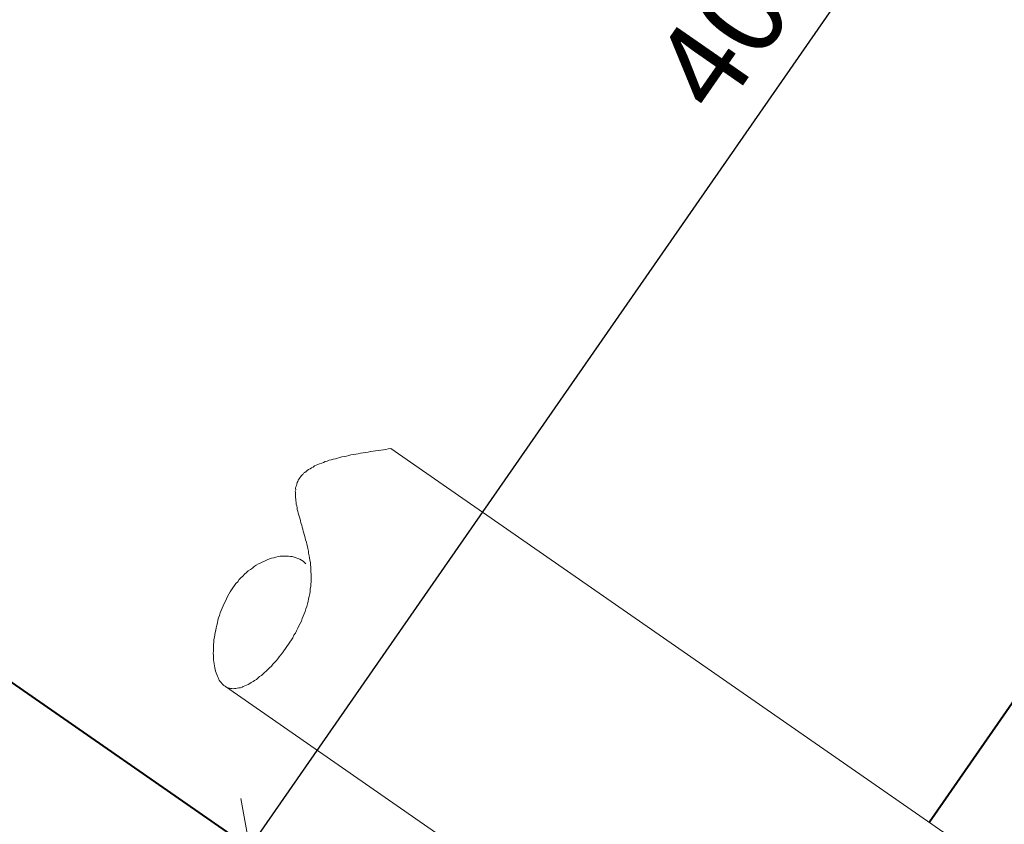
# Model space of a CAD drawing. Units: millimetres. Extents: x -3622844 to 563550, y -2177968 to 2340315.
# Drawn here: x -1235640 to -1235623, y 734004 to 734018 of the extents above; entities that cross this region are included whole.
import ezdxf

# ---------------------------------------------------------------- set-up
doc = ezdxf.new("R2010")
doc.units = ezdxf.units.MM
doc.header["$MEASUREMENT"] = 0
for name, color, linetype, lineweight in [('ASEAN DIM', 255, 'Continuous', 18), ('text', 4, 'Continuous', 5), ('TUONG', 7, 'Continuous', 40)]:
    doc.layers.add(name, color=color, linetype=linetype, lineweight=lineweight)
doc.styles.add('VNTIMEHSHX', font='vntimeh.shx', dxfattribs={"width": 0.8})
doc.dimstyles.new('20', dxfattribs={"dimscale": 0, "dimtxt": 1.5, "dimasz": 1.2, "dimexe": 0.7, "dimexo": 0, "dimgap": 0.5, "dimtad": 1, "dimdec": 0, "dimlfac": 20, "dimdsep": 46, "dimtxsty": 'VNTIMEHSHX', "dimblk1": 'OBLIQUE', "dimblk2": 'OBLIQUE', "dimsah": 1, "dimcen": 2.5, "dimdle": 0.7, "dimclrt": 50, "dimadec": 0, "dimazin": 0, "dimtfac": 1, "dimtdec": 0, "dimtmove": 2, "dimatfit": 3, "dimldrblk": 'OBLIQUE', "dimfxl": 1, "dimtolj": 1, "dimtzin": 0, "dimarcsym": 0})

# ---------------------------------------------------------------- blocks, each defined once
blk = doc.blocks.new('_OBLIQUE')
at = {"color": 0, "linetype": 'ByBlock'}
blk.add_line((-0.5, -0.5), (0.5, 0.5), dxfattribs=at)
blk = doc.blocks.new('*D381')
at = {"layer": 'ASEAN DIM', "color": 0, "lineweight": -2}
for p, q in [((-1235616.827, 734031.404), (-1235636.451, 734003.136)), ((-1235609.592, 734025.53), (-1235617.801, 734031.228)), ((-1235628.418, 733998.411), (-1235636.626, 734004.11))]:
    blk.add_line(p, q, dxfattribs=at)
at = {"layer": 'Defpoints', "color": 0, "lineweight": -3}
for p in [(-1235609.592, 734025.53), (-1235636.051, 734003.711), (-1235628.418, 733998.411)]:
    blk.add_point(p, dxfattribs=at)
at = {"layer": 'ASEAN DIM', "color": 0, "lineweight": -2, "xscale": 1.199999999999999, "yscale": 1.199999999999999, "zscale": 1.199999999999999}
for p, rotation in [((-1235617.226, 734030.829), 55.23161339129787), ((-1235636.051, 734003.711), 235.2316133912979)]:
    blk.add_blockref('_OBLIQUE', p, dxfattribs=dict(at, rotation=rotation))
at = {"layer": 'ASEAN DIM', "color": 50, "insert": (-1235627.665, 734017.983), "char_height": 1.5, "attachment_point": 5, "rotation": 55.2316, "style": 'VNTIMEHSHX'}
blk.add_mtext('\\A1;400', dxfattribs=at)

msp = doc.modelspace()

# ---------------------------------------------------------------- linework, layer by layer
at = {"layer": 'text', "color": 4}
for p, q in [((-1235633.809663, 734010.497991), (-1235633.854196, 734010.491732)), ((-1235633.765602, 734010.503572), (-1235633.809663, 734010.497991)), ((-1235633.721069, 734010.509831), (-1235633.765602, 734010.503572)), ((-1235633.683787, 734010.520119), (-1235633.721069, 734010.509831)), ((-1235633.639255, 734010.526377), (-1235633.683787, 734010.520119)), ((-1235634.693901, 734010.324156), (-1235634.723933, 734010.30984)), ((-1235634.65756, 734010.333087), (-1235634.693901, 734010.324156)), ((-1235634.62122, 734010.342019), (-1235634.65756, 734010.333087)), ((-1235634.584408, 734010.351628), (-1235634.62122, 734010.342019)), ((-1235634.547597, 734010.361237), (-1235634.584408, 734010.351628)), ((-1235634.510785, 734010.370847), (-1235634.547597, 734010.361237)), ((-1235634.473974, 734010.380456), (-1235634.510785, 734010.370847)), ((-1235634.437162, 734010.390066), (-1235634.473974, 734010.380456)), ((-1235634.3931, 734010.395647), (-1235634.437162, 734010.390066)), ((-1235634.356289, 734010.405256), (-1235634.3931, 734010.395647)), ((-1235634.319007, 734010.415544), (-1235634.356289, 734010.405256)), ((-1235634.274945, 734010.421125), (-1235634.319007, 734010.415544)), ((-1235634.238134, 734010.430734), (-1235634.274945, 734010.421125)), ((-1235634.194072, 734010.436315), (-1235634.238134, 734010.430734)), ((-1235634.15679, 734010.446603), (-1235634.194072, 734010.436315)), ((-1235634.112728, 734010.452184), (-1235634.15679, 734010.446603)), ((-1235634.068196, 734010.458443), (-1235634.112728, 734010.452184)), ((-1235634.024134, 734010.464024), (-1235634.068196, 734010.458443)), ((-1235633.986852, 734010.474311), (-1235634.024134, 734010.464024)), ((-1235633.94279, 734010.479892), (-1235633.986852, 734010.474311)), ((-1235633.898258, 734010.486151), (-1235633.94279, 734010.479892)), ((-1235633.854196, 734010.491732), (-1235633.898258, 734010.486151)), ((-1235635.043458, 734010.167958), (-1235635.065298, 734010.150969)), ((-1235635.014838, 734010.18024), (-1235635.043458, 734010.167958)), ((-1235634.992998, 734010.197228), (-1235635.014838, 734010.18024)), ((-1235634.964378, 734010.20951), (-1235634.992998, 734010.197228)), ((-1235634.942067, 734010.227177), (-1235634.964378, 734010.20951)), ((-1235634.913447, 734010.239459), (-1235634.942067, 734010.227177)), ((-1235634.884357, 734010.252419), (-1235634.913447, 734010.239459)), ((-1235634.854796, 734010.266057), (-1235634.884357, 734010.252419)), ((-1235634.818926, 734010.27431), (-1235634.854796, 734010.266057)), ((-1235634.789364, 734010.287948), (-1235634.818926, 734010.27431)), ((-1235634.760274, 734010.300908), (-1235634.789364, 734010.287948)), ((-1235634.723933, 734010.30984), (-1235634.760274, 734010.300908)), ((-1235635.206313, 734010.005728), (-1235635.219961, 734009.986067)), ((-1235635.192664, 734010.025389), (-1235635.206313, 734010.005728)), ((-1235635.178545, 734010.045728), (-1235635.192664, 734010.025389)), ((-1235635.164426, 734010.066066), (-1235635.178545, 734010.045728)), ((-1235635.143527, 734010.081699), (-1235635.164426, 734010.066066)), ((-1235635.129407, 734010.102038), (-1235635.143527, 734010.081699)), ((-1235635.108038, 734010.118348), (-1235635.129407, 734010.102038)), ((-1235635.086668, 734010.134659), (-1235635.108038, 734010.118348)), ((-1235635.065298, 734010.150969), (-1235635.086668, 734010.134659)), ((-1235635.263809, 734009.821596), (-1235635.269736, 734009.798585)), ((-1235635.258733, 734009.872326), (-1235635.264661, 734009.849314)), ((-1235635.264661, 734009.849314), (-1235635.263809, 734009.821596)), ((-1235635.252335, 734009.896015), (-1235635.258733, 734009.872326)), ((-1235635.246407, 734009.919027), (-1235635.252335, 734009.896015)), ((-1235635.240008, 734009.942716), (-1235635.246407, 734009.919027)), ((-1235635.22636, 734009.962377), (-1235635.240008, 734009.942716)), ((-1235635.219961, 734009.986067), (-1235635.22636, 734009.962377)), ((-1235635.269736, 734009.798585), (-1235635.268414, 734009.771545)), ((-1235635.268414, 734009.771545), (-1235635.267562, 734009.743827)), ((-1235635.267562, 734009.743827), (-1235635.266239, 734009.716787)), ((-1235635.266239, 734009.716787), (-1235635.264917, 734009.689747)), ((-1235635.264917, 734009.689747), (-1235635.263594, 734009.662707)), ((-1235635.263594, 734009.662707), (-1235635.262742, 734009.634989)), ((-1235635.262742, 734009.634989), (-1235635.25464, 734009.603243)), ((-1235635.25464, 734009.603243), (-1235635.253317, 734009.576203)), ((-1235635.253317, 734009.576203), (-1235635.245215, 734009.544456)), ((-1235635.245215, 734009.544456), (-1235635.237113, 734009.51271)), ((-1235635.237113, 734009.51271), (-1235635.23579, 734009.48567)), ((-1235635.23579, 734009.48567), (-1235635.228159, 734009.453246)), ((-1235635.228159, 734009.453246), (-1235635.220057, 734009.421499)), ((-1235635.220057, 734009.421499), (-1235635.212425, 734009.389075)), ((-1235635.212425, 734009.389075), (-1235635.197543, 734009.352622)), ((-1235635.197543, 734009.352622), (-1235635.189912, 734009.320198)), ((-1235635.189912, 734009.320198), (-1235635.182751, 734009.287096)), ((-1235635.182751, 734009.287096), (-1235635.175119, 734009.254671)), ((-1235635.175119, 734009.254671), (-1235635.161179, 734009.216862)), ((-1235635.161179, 734009.216862), (-1235635.154018, 734009.18376)), ((-1235635.154018, 734009.18376), (-1235635.140077, 734009.145951)), ((-1235635.140077, 734009.145951), (-1235635.133387, 734009.112171)), ((-1235635.133387, 734009.112171), (-1235635.126696, 734009.078391)), ((-1235635.126696, 734009.078391), (-1235635.113226, 734009.039904)), ((-1235635.113226, 734009.039904), (-1235635.100227, 734009.000739)), ((-1235635.100227, 734009.000739), (-1235635.094008, 734008.966281)), ((-1235635.094008, 734008.966281), (-1235635.081479, 734008.926438)), ((-1235635.081479, 734008.926438), (-1235635.07573, 734008.891302)), ((-1235635.07573, 734008.891302), (-1235635.063672, 734008.850782)), ((-1235635.063672, 734008.850782), (-1235635.058394, 734008.814967)), ((-1235635.058394, 734008.814967), (-1235635.046806, 734008.773769)), ((-1235635.71375, 734008.637968), (-1235635.675526, 734008.649612)), ((-1235635.675526, 734008.649612), (-1235635.637773, 734008.660577)), ((-1235635.637773, 734008.660577), (-1235635.601433, 734008.669509)), ((-1235635.601433, 734008.669509), (-1235635.565562, 734008.677762)), ((-1235635.565562, 734008.677762), (-1235635.530634, 734008.68466)), ((-1235635.530634, 734008.68466), (-1235635.489866, 734008.685495)), ((-1235635.489866, 734008.685495), (-1235635.457291, 734008.689003)), ((-1235635.457291, 734008.689003), (-1235635.418406, 734008.687126)), ((-1235635.418406, 734008.687126), (-1235635.387713, 734008.687922)), ((-1235635.387713, 734008.687922), (-1235635.351652, 734008.681978)), ((-1235635.351652, 734008.681978), (-1235635.322842, 734008.680062)), ((-1235635.322842, 734008.680062), (-1235635.289134, 734008.670728)), ((-1235635.289134, 734008.670728), (-1235635.256368, 734008.660038)), ((-1235635.256368, 734008.660038), (-1235635.224543, 734008.647991)), ((-1235635.224543, 734008.647991), (-1235635.1946, 734008.633234)), ((-1235635.046806, 734008.773769), (-1235635.042469, 734008.736599)), ((-1235635.042469, 734008.736599), (-1235635.031352, 734008.694722)), ((-1235635.031352, 734008.694722), (-1235635.027015, 734008.657552)), ((-1235635.027015, 734008.657552), (-1235635.023619, 734008.619026)), ((-1235636.038071, 734008.460233), (-1235636.00145, 734008.484041)), ((-1235636.00145, 734008.484041), (-1235635.972079, 734008.511877)), ((-1235635.972079, 734008.511877), (-1235635.9364, 734008.534328)), ((-1235635.9364, 734008.534328), (-1235635.901191, 734008.556102)), ((-1235635.901191, 734008.556102), (-1235635.859673, 734008.572491)), ((-1235635.859673, 734008.572491), (-1235635.825876, 734008.59223)), ((-1235635.825876, 734008.59223), (-1235635.785299, 734008.607263)), ((-1235635.785299, 734008.607263), (-1235635.752444, 734008.625647)), ((-1235635.752444, 734008.625647), (-1235635.71375, 734008.637968)), ((-1235635.1946, 734008.633234), (-1235635.16607, 734008.616442)), ((-1235635.16607, 734008.616442), (-1235635.13848, 734008.598294)), ((-1235635.13848, 734008.598294), (-1235635.112774, 734008.577434)), ((-1235635.112774, 734008.577434), (-1235635.088479, 734008.554541)), ((-1235635.023619, 734008.619026), (-1235635.012973, 734008.576472)), ((-1235635.012973, 734008.576472), (-1235635.010048, 734008.537268)), ((-1235635.010048, 734008.537268), (-1235635.007594, 734008.497386)), ((-1235635.007594, 734008.497386), (-1235635.005139, 734008.457504)), ((-1235636.229545, 734008.285721), (-1235636.198292, 734008.316269)), ((-1235636.198292, 734008.316269), (-1235636.167039, 734008.346816)), ((-1235636.167039, 734008.346816), (-1235636.136256, 734008.376686)), ((-1235636.136256, 734008.376686), (-1235636.105474, 734008.406556)), ((-1235636.105474, 734008.406556), (-1235636.075162, 734008.435748)), ((-1235636.075162, 734008.435748), (-1235636.038071, 734008.460233)), ((-1235635.005139, 734008.457504), (-1235635.003155, 734008.416944)), ((-1235635.003155, 734008.416944), (-1235635.001172, 734008.376384)), ((-1235635.001172, 734008.376384), (-1235635.000129, 734008.334468)), ((-1235635.000129, 734008.334468), (-1235634.999557, 734008.291874)), ((-1235636.360575, 734008.111445), (-1235636.33563, 734008.147377)), ((-1235636.33563, 734008.147377), (-1235636.310686, 734008.183309)), ((-1235636.310686, 734008.183309), (-1235636.285742, 734008.219241)), ((-1235636.285742, 734008.219241), (-1235636.254019, 734008.250467)), ((-1235636.254019, 734008.250467), (-1235636.229545, 734008.285721)), ((-1235635.006033, 734008.166765), (-1235635.013653, 734008.126844)), ((-1235635.005663, 734008.210715), (-1235635.006033, 734008.166765)), ((-1235634.998985, 734008.24928), (-1235635.005663, 734008.210715)), ((-1235634.999557, 734008.291874), (-1235634.998985, 734008.24928)), ((-1235636.446792, 734007.958303), (-1235636.428627, 734007.998942)), ((-1235636.428627, 734007.998942), (-1235636.403683, 734008.034874)), ((-1235636.403683, 734008.034874), (-1235636.385519, 734008.075513)), ((-1235636.385519, 734008.075513), (-1235636.360575, 734008.111445)), ((-1235635.032556, 734007.998306), (-1235635.042058, 734007.955673)), ((-1235635.023524, 734008.040261), (-1235635.032556, 734007.998306)), ((-1235635.014963, 734008.081538), (-1235635.023524, 734008.040261)), ((-1235635.013653, 734008.126844), (-1235635.014963, 734008.081538)), ((-1235636.518508, 734007.797105), (-1235636.500814, 734007.837065)), ((-1235636.500814, 734007.837065), (-1235636.483121, 734007.877026)), ((-1235636.483121, 734007.877026), (-1235636.464956, 734007.917665)), ((-1235636.464956, 734007.917665), (-1235636.446792, 734007.958303)), ((-1235635.071977, 734007.825739), (-1235635.0892, 734007.786457)), ((-1235635.061533, 734007.869728), (-1235635.071977, 734007.825739)), ((-1235635.05156, 734007.913039), (-1235635.061533, 734007.869728)), ((-1235635.042058, 734007.955673), (-1235635.05156, 734007.913039)), ((-1235636.591065, 734007.591279), (-1235636.581092, 734007.63459)), ((-1235636.581092, 734007.63459), (-1235636.564339, 734007.673195)), ((-1235636.564339, 734007.673195), (-1235636.553896, 734007.717184)), ((-1235636.553896, 734007.717184), (-1235636.536202, 734007.757144)), ((-1235636.536202, 734007.757144), (-1235636.518508, 734007.797105)), ((-1235635.136443, 734007.660512), (-1235635.154607, 734007.619874)), ((-1235635.118278, 734007.701151), (-1235635.136443, 734007.660512)), ((-1235635.100114, 734007.74179), (-1235635.118278, 734007.701151)), ((-1235635.0892, 734007.786457), (-1235635.100114, 734007.74179)), ((-1235636.619571, 734007.463379), (-1235636.61054, 734007.505334)), ((-1235636.61054, 734007.505334), (-1235636.601038, 734007.547968)), ((-1235636.601038, 734007.547968), (-1235636.591065, 734007.591279)), ((-1235635.210512, 734007.495924), (-1235635.229148, 734007.454608)), ((-1235635.184627, 734007.533212), (-1235635.210512, 734007.495924)), ((-1235635.166463, 734007.573851), (-1235635.184627, 734007.533212)), ((-1235635.154607, 734007.619874), (-1235635.166463, 734007.573851)), ((-1235636.659552, 734007.261061), (-1235636.652403, 734007.300304)), ((-1235636.652403, 734007.300304), (-1235636.644784, 734007.340226)), ((-1235636.644784, 734007.340226), (-1235636.636693, 734007.380825)), ((-1235636.636693, 734007.380825), (-1235636.628132, 734007.422102)), ((-1235636.628132, 734007.422102), (-1235636.619571, 734007.463379)), ((-1235635.292774, 734007.334009), (-1235635.311879, 734007.292014)), ((-1235635.266888, 734007.371297), (-1235635.292774, 734007.334009)), ((-1235635.248253, 734007.412613), (-1235635.266888, 734007.371297)), ((-1235635.229148, 734007.454608), (-1235635.248253, 734007.412613)), ((-1235636.669882, 734007.101454), (-1235636.664616, 734007.137986)), ((-1235636.665659, 734007.179902), (-1235636.659451, 734007.217789)), ((-1235636.664616, 734007.137986), (-1235636.665659, 734007.179902)), ((-1235636.659451, 734007.217789), (-1235636.659552, 734007.261061)), ((-1235635.414009, 734007.144896), (-1235635.439424, 734007.108285)), ((-1235635.388594, 734007.181506), (-1235635.414009, 734007.144896)), ((-1235635.36318, 734007.218116), (-1235635.388594, 734007.181506)), ((-1235635.337294, 734007.255404), (-1235635.36318, 734007.218116)), ((-1235635.311879, 734007.292014), (-1235635.337294, 734007.255404)), ((-1235636.671753, 734007.026397), (-1235636.667899, 734007.060894)), ((-1235636.668828, 734006.987193), (-1235636.671753, 734007.026397)), ((-1235636.667899, 734007.060894), (-1235636.669882, 734007.101454)), ((-1235636.664962, 734006.949345), (-1235636.668828, 734006.987193)), ((-1235635.54598, 734006.969263), (-1235635.570453, 734006.934009)), ((-1235635.514727, 734006.999811), (-1235635.54598, 734006.969263)), ((-1235635.489783, 734007.035743), (-1235635.514727, 734006.999811)), ((-1235635.464839, 734007.071675), (-1235635.489783, 734007.035743)), ((-1235635.439424, 734007.108285), (-1235635.464839, 734007.071675)), ((-1235636.666933, 734006.917559), (-1235636.664962, 734006.949345)), ((-1235636.661655, 734006.881745), (-1235636.666933, 734006.917559)), ((-1235636.655906, 734006.846609), (-1235636.661655, 734006.881745)), ((-1235636.649216, 734006.812828), (-1235636.655906, 734006.846609)), ((-1235636.642055, 734006.779726), (-1235636.649216, 734006.812828)), ((-1235635.678612, 734006.807151), (-1235635.708453, 734006.778637)), ((-1235635.65555, 734006.840371), (-1235635.678612, 734006.807151)), ((-1235635.625239, 734006.869563), (-1235635.65555, 734006.840371)), ((-1235635.594456, 734006.899433), (-1235635.625239, 734006.869563)), ((-1235635.570453, 734006.934009), (-1235635.594456, 734006.899433)), ((-1235636.640732, 734006.752686), (-1235636.642055, 734006.779726)), ((-1235636.632159, 734006.721618), (-1235636.640732, 734006.752686)), ((-1235636.622175, 734006.692583), (-1235636.632159, 734006.721618)), ((-1235636.611719, 734006.664227), (-1235636.622175, 734006.692583)), ((-1235636.600323, 734006.637226), (-1235636.611719, 734006.664227)), ((-1235636.588455, 734006.610903), (-1235636.600323, 734006.637226)), ((-1235635.883455, 734006.627854), (-1235635.910002, 734006.604086)), ((-1235635.850129, 734006.646915), (-1235635.883455, 734006.627854)), ((-1235635.822641, 734006.672039), (-1235635.850129, 734006.646915)), ((-1235635.794682, 734006.697841), (-1235635.822641, 734006.672039)), ((-1235635.766253, 734006.724321), (-1235635.794682, 734006.697841)), ((-1235635.737353, 734006.751479), (-1235635.766253, 734006.724321)), ((-1235635.708453, 734006.778637), (-1235635.737353, 734006.751479)), ((-1235636.581955, 734006.591321), (-1235636.588455, 734006.610903)), ((-1235636.568206, 734006.56771), (-1235636.581955, 734006.591321)), ((-1235636.553044, 734006.546133), (-1235636.568206, 734006.56771)), ((-1235636.537411, 734006.525234), (-1235636.553044, 734006.546133)), ((-1235636.520367, 734006.506369), (-1235636.537411, 734006.525234)), ((-1235636.509161, 734006.493567), (-1235636.520367, 734006.506369)), ((-1235636.490234, 734006.477413), (-1235636.509161, 734006.493567)), ((-1235636.470365, 734006.462616), (-1235636.490234, 734006.477413)), ((-1235636.455865, 734006.454559), (-1235636.470365, 734006.462616)), ((-1235636.159949, 734006.461123), (-1235636.179907, 734006.446847)), ((-1235636.132741, 734006.471371), (-1235636.159949, 734006.461123)), ((-1235636.104592, 734006.482975), (-1235636.132741, 734006.471371)), ((-1235636.075972, 734006.495257), (-1235636.104592, 734006.482975)), ((-1235636.046411, 734006.508895), (-1235636.075972, 734006.495257)), ((-1235636.023159, 734006.527918), (-1235636.046411, 734006.508895)), ((-1235635.992656, 734006.542912), (-1235636.023159, 734006.527918)), ((-1235635.967992, 734006.563968), (-1235635.992656, 734006.542912)), ((-1235635.935607, 734006.581674), (-1235635.967992, 734006.563968)), ((-1235635.910002, 734006.604086), (-1235635.935607, 734006.581674)), ((-1235636.434114, 734006.442474), (-1235636.455865, 734006.454559)), ((-1235636.41726, 734006.437807), (-1235636.434114, 734006.442474)), ((-1235636.393156, 734006.429111), (-1235636.41726, 734006.437807)), ((-1235636.37489, 734006.426478), (-1235636.393156, 734006.429111)), ((-1235636.355213, 734006.425879), (-1235636.37489, 734006.426478)), ((-1235636.328285, 734006.421251), (-1235636.355213, 734006.425879)), ((-1235636.306724, 734006.423363), (-1235636.328285, 734006.421251)), ((-1235636.284223, 734006.426832), (-1235636.306724, 734006.423363)), ((-1235636.261251, 734006.430978), (-1235636.284223, 734006.426832)), ((-1235636.237337, 734006.436481), (-1235636.261251, 734006.430978)), ((-1235636.205703, 734006.438632), (-1235636.237337, 734006.436481)), ((-1235636.179907, 734006.446847), (-1235636.205703, 734006.438632))]:
    msp.add_line(p, q, dxfattribs=at)
at = {"layer": 'text', "color": 5}
for p, q in [((-1235633.637043, 734010.524723), (-1235618.467054, 733999.993715)), ((-1235636.460903, 734006.456933), (-1235621.290915, 733995.925925))]:
    msp.add_line(p, q, dxfattribs=at)
at = {"layer": 'TUONG'}
for p, q in [((-1235600.179018, 734039.089055), (-1235624.44038, 734004.140398)), ((-1235628.41762, 733998.411156), (-1235642.641209, 734008.285174))]:
    msp.add_line(p, q, dxfattribs=at)

# ---------------------------------------------------------------- dimensions: what is measured, and where the dimension line sits
at = {"layer": 'ASEAN DIM'}
dim = msp.add_linear_dim(base=(-1235636.051447, 734003.71056), p1=(-1235609.591885, 734025.529755), p2=(-1235628.41762, 733998.411156), angle=55.2316134, text='400', dimstyle='20', override={"dimscale": 1}, dxfattribs=at)
dim.commit()
dim.dimension.update_dxf_attribs({"geometry": '*D381', "text_midpoint": (-1235627.66541, 734017.982685)})

doc.saveas('drawing.dxf')
